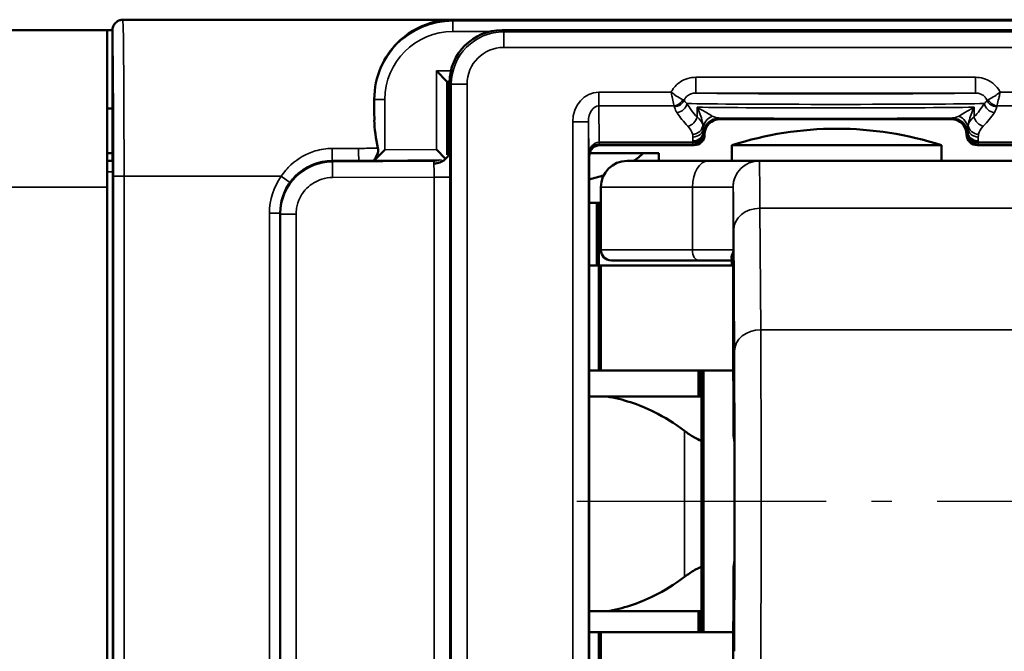
# Model space of a CAD drawing. Extents: x 5106 to 8869, y 352 to 2420.
# Drawn here: x 6534 to 6552, y 1399 to 1411 of the extents above; entities that cross this region are included whole.
import ezdxf

# ---------------------------------------------------------------- set-up
doc = ezdxf.new("R2010")
doc.units = 0
doc.linetypes.add('AM_DIN_G_W050', pattern=[13.75, 9.75, -1.5, 1, -1.5])
doc.linetypes.add('AM_DIN_G_W050x2', pattern=[6.875, 4.75, -0.875, 0.375, -0.875])
doc.layers.get('0').update_dxf_attribs({"lineweight": 25})
doc.layers.add('AM_7', color=4, linetype='AM_DIN_G_W050', lineweight=25, plot=False)
doc.layers.add('Sichtbar (ISO)', color=7, linetype='Continuous', lineweight=50)
doc.layers.add('Sichtbar schmal (ISO)', color=3, linetype='Continuous', lineweight=35)

# ---------------------------------------------------------------- blocks, each defined once
blk = doc.blocks.new('CDC-0252-0800-1-ACB-L_Drive-open_F')
at = {"layer": 'AM_7', "linetype": 'AM_DIN_G_W050x2'}
blk.add_line((463.721, 0), (480.726, 0), dxfattribs=at)
at = {"layer": 'Sichtbar (ISO)'}
for p, q in [((454.911, 9.14), (454.909, 9.137)), ((455.05, 9.196), (455.05, 9.196)), ((461.326, 9.196), (455.05, 9.196)), ((489.947, 9.198), (455.053, 9.198)), ((2.5, 9), (454.75, 9)), ((454.75, 6), (454.75, 9)), ((454.85, 9), (454.75, 9)), ((454.85, 8.995), (454.85, 6.5)), ((480.315, 9), (462.285, 9)), ((461.232, 8.018), (461.032, 8.218)), ((461.232, 8.018), (461.25, 8)), ((461.25, 7.991), (461.285, 8)), ((461.25, 8), (461.25, 7.991)), ((461.285, 8), (461.25, 8)), ((461.25, 6.801), (461.25, 7.991)), ((461.285, 6.711), (461.285, 8)), ((461.285, 8), (461.285, 8)), ((454.75, 7.5), (454.85, 7.5)), ((466.45, 7.3), (470.85, 7.3)), ((466.15, 7), (466.15, 7)), ((471.15, 7), (471.15, 7)), ((464.15, 6.8), (465.443, 6.8)), ((465.443, 6.8), (465.95, 6.8)), ((470.672, 6.8), (466.672, 6.8)), ((466.672, 6.5), (466.672, 6.8)), ((470.672, 6.5), (470.672, 6.8)), ((471.35, 6.8), (476.667, 6.8)), ((454.75, 6.65), (454.85, 6.65)), ((459.848, 6.507), (460.048, 6.709)), ((461.208, 6.543), (461.032, 6.717)), ((463.95, -6.6), (463.95, 6.6)), ((463.956, 6.65), (464.982, 6.65)), ((464.982, 6.65), (465.277, 6.65)), ((465.277, 6.5), (465.277, 6.65)), ((454.85, 6.5), (454.75, 6.5)), ((454.857, 6.493), (454.85, 6.5)), ((459.05, 6.5), (459.55, 6.5)), ((459.55, 6.5), (460.345, 6.5)), ((459.848, 6.507), (459.848, 6.507)), ((460.345, 6.5), (460.946, 6.5)), ((464.672, 6.5), (466.224, 6.5)), ((467.194, 6.5), (466.224, 6.5)), ((477.194, 6.5), (467.194, 6.5)), ((454.858, -6.293), (454.858, 6.293)), ((454.75, 6), (454.75, -7)), ((464.172, 6), (464.172, 4.8)), ((463.95, 5.7), (464.092, 5.7)), ((464.092, 5.7), (464.13, 5.7)), ((464.092, 5.7), (464.092, 4.5)), ((464.13, 5.7), (464.172, 5.7)), ((464.13, 5.7), (464.13, 4.5)), ((458.05, -5.5), (458.05, 5.5)), ((466.04, 4.6), (464.372, 4.6)), ((466.04, 4.6), (466.693, 4.6)), ((466.672, 4.5), (466.672, 4.6)), ((466.693, 4.636), (466.693, 2.3)), ((464.13, 4.5), (463.95, 4.5)), ((464.13, 4.5), (464.172, 4.5)), ((464.13, 2.5), (464.13, 4.5)), ((464.172, 4.5), (464.13, 4.5)), ((464.172, 4.5), (466.693, 4.5)), ((464.172, 2.5), (464.172, 4.5)), ((463.95, 2.5), (464.13, 2.5)), ((464.172, 2.5), (464.13, 2.5)), ((466.693, 2.5), (464.172, 2.5)), ((466.032, 2.5), (466.032, 2)), ((466.052, 2.5), (466.052, 2)), ((466.09, 2.5), (466.09, -2.5)), ((466.132, 2.5), (466.132, -2.5)), ((466.702, 2.3), (466.693, 2.3)), ((466.702, 1.309), (466.702, 2.3)), ((464.288, 2), (463.95, 2)), ((466.09, 2), (464.288, 2)), ((466.702, -2.3), (466.702, -1.309)), ((463.95, -2.1), (464.288, -2.1)), ((466.09, -2.1), (464.288, -2.1)), ((466.032, -2.1), (466.032, -2.5)), ((466.052, -2.1), (466.052, -2.5)), ((466.702, -2.3), (466.693, -2.3)), ((466.693, -2.3), (466.693, -4.636)), ((464.13, -2.5), (463.95, -2.5)), ((464.13, -2.5), (464.172, -2.5)), ((464.13, -2.5), (464.13, -4.5)), ((464.172, -2.5), (466.693, -2.5)), ((464.172, -2.5), (464.172, -4.5))]:
    blk.add_line(p, q, dxfattribs=at)
for centre, radius, start, end in [((468.672, 0.615), 6.5, 72.0798, 107.9202), ((464.672, 6), 0.5, 90, 180), ((464.372, 4.8), 0.2, 180, 270)]:
    blk.add_arc(centre, radius, start, end, dxfattribs=at)
for centre, major_axis, ratio, start_param, end_param in [((462.285, 8), (-0.707, 0.707), 0.999924, 5.497825, 7.068545), ((459.824, 6.206), (0, 3), 0.008727, 5.077973, 5.224088), ((466.45, 7), (-0.212, 0.212), 0.999924, 5.497825, 7.068545), ((470.85, 7), (0.212, 0.212), 0.999924, 5.497825, 7.068545), ((465.95, 7), (0.141, -0.141), 0.999924, 5.497825, 7.068545), ((471.35, 7), (-0.141, -0.141), 0.999924, 5.497825, 7.068545), ((461.01, 6.741), (0.104, 0.296), 0.729421, 5.151981, 5.161734), ((463.492, 7.103), (1.782, 0.195), 0.568063, 5.468025, 5.637959), ((454.857, 6.293), (0, 0.2), 0.008727, 4.712389, 6.274459), ((459.05, 5.5), (-0.707, -0.707), 0.999924, 3.927029, 4.712389), ((461.556, 6.65), (-0.683, -0.135), 0.094772, 0.445946, 0.460349), ((459.05, 5.5), (-0.707, -0.707), 0.999924, 4.712389, 5.497749), ((463.492, 7.103), (1.782, 0.195), 0.568063, 4.909822, 5.073757)]:
    blk.add_ellipse(centre, major_axis=major_axis, ratio=ratio, start_param=start_param, end_param=end_param, dxfattribs=at)
for points, knots in [([(455.05, 9.196), (455.029, 9.196), (455.009, 9.192), (454.969, 9.18), (454.951, 9.171), (454.913, 9.144), (454.895, 9.124), (454.866, 9.079), (454.858, 9.055), (454.851, 9.018), (454.85, 9.006), (454.85, 8.996)], [-0.01911859, -0.01911859, -0.01911859, -0.01911859, -0.01561829, -0.01561829, -0.0121174, -0.0121174, -0.00769794, -0.00769794, -0.00304817, -0.00304817, 0, 0, 0, 0]), ([(461.326, 9.196), (461.301, 9.196), (461.281, 9.195), (461.244, 9.193), (461.228, 9.192), (461.179, 9.188), (461.147, 9.184), (461.051, 9.169), (460.986, 9.155), (460.7, 9.071), (460.454, 8.927), (460.162, 8.626), (460.051, 8.472), (459.893, 8.105), (459.846, 7.892), (459.847, 7.675)], [0.5598395, 0.5598395, 0.5598395, 0.5598395, 0.5674405, 0.5674405, 0.5750416, 0.5750416, 0.5902437, 0.5902437, 0.620648, 0.620648, 0.7363058, 0.7363058, 0.8111368, 0.8111368, 0.8859546, 0.8859546, 0.8859546, 0.8859546]), ([(463.95, 6.6), (463.95, 6.626), (463.955, 6.652), (463.975, 6.701), (463.99, 6.723), (464.027, 6.76), (464.049, 6.775), (464.098, 6.795), (464.124, 6.8), (464.15, 6.8)], [0, 0, 0, 0, 0.392691, 0.392691, 0.785382, 0.785382, 1.178073, 1.178073, 1.570764, 1.570764, 1.570764, 1.570764]), ([(459.918, 6.743), (459.918, 6.74), (459.919, 6.736), (459.92, 6.729), (459.921, 6.724), (459.921, 6.718), (459.921, 6.716), (459.922, 6.711), (459.922, 6.709), (459.922, 6.692), (459.919, 6.675), (459.906, 6.63), (459.895, 6.606), (459.874, 6.567), (459.865, 6.551), (459.853, 6.528), (459.85, 6.52), (459.848, 6.514), (459.848, 6.513), (459.848, 6.512)], [-0.03959451, -0.03959451, -0.03959451, -0.03959451, -0.03806493, -0.03806493, -0.03616749, -0.03616749, -0.03522317, -0.03522317, -0.0342827, -0.0342827, -0.0275266, -0.0275266, -0.01869347, -0.01869347, -0.0114179, -0.0114179, -0.0055544, -0.0055544, -0.00462869, -0.00462869, -0.00462869, -0.00462869]), ([(460.986, 6.451), (460.987, 6.451), (460.988, 6.451), (461.026, 6.451), (461.063, 6.458), (461.134, 6.483), (461.167, 6.502), (461.223, 6.55), (461.245, 6.578), (461.276, 6.64), (461.284, 6.673), (461.285, 6.707)], [-0.04660965, -0.04660965, -0.04660965, -0.04660965, -0.0463939, -0.0463939, -0.03515713, -0.03515713, -0.02343734, -0.02343734, -0.01171869, -0.01171869, 0, 0, 0, 0]), ([(461.285, 6.707), (461.285, 6.707), (461.285, 6.708), (461.285, 6.709), (461.285, 6.71), (461.285, 6.711)], [0.0574239991, 0.0574239991, 0.0574239991, 0.0574239991, 0.0576384752, 0.0576384752, 0.0579268364, 0.0579268364, 0.0579268364, 0.0579268364]), ([(461.023, 6.509), (461.018, 6.508), (461.013, 6.507), (460.992, 6.503), (460.97, 6.5), (460.95, 6.5)], [0.042535137, 0.042535137, 0.042535137, 0.042535137, 0.044538009, 0.044538009, 0.051400802, 0.051400802, 0.051400802, 0.051400802]), ([(466.721, 0), (466.721, 0.088), (466.721, 0.176), (466.721, 0.395), (466.721, 0.527), (466.72, 0.932), (466.719, 1.221), (466.718, 1.683), (466.717, 1.862), (466.715, 2.149), (466.714, 2.255), (466.712, 2.383), (466.711, 2.404), (466.708, 2.358), (466.707, 2.291), (466.705, 2.078), (466.704, 1.932), (466.703, 1.621), (466.702, 1.472), (466.702, 1.31)], [-1.4951199, -1.4951199, -1.4951199, -1.4951199, -1.4556105, -1.4556105, -1.4161011, -1.4161011, -1.3371145, -1.3371145, -1.2581903, -1.2581903, -1.179354, -1.179354, -1.1006237, -1.1006237, -1.0220072, -1.0220072, -0.9434999, -0.9434999, -0.8856159, -0.8856159, -0.8856159, -0.8856159]), ([(464.288, 2), (464.585, 1.953), (464.89, 1.852), (465.385, 1.607), (465.581, 1.486), (465.765, 1.346)], [-0.2075, -0.2075, -0.2075, -0.2075, -0.1047551, -0.1047551, -0.0343298, -0.0343298, -0.0343298, -0.0343298]), ([(466.09, 1.154), (466.043, 1.171), (465.994, 1.195), (465.886, 1.258), (465.825, 1.3), (465.765, 1.346)], [0.01581726, 0.01581726, 0.01581726, 0.01581726, 0.03246934, 0.03246934, 0.05376322, 0.05376322, 0.05376322, 0.05376322]), ([(466.72, 1.134), (466.717, 1.152), (466.714, 1.169), (466.708, 1.214), (466.705, 1.242), (466.702, 1.278), (466.702, 1.287), (466.702, 1.299), (466.702, 1.302), (466.702, 1.306), (466.702, 1.308), (466.702, 1.31), (466.702, 1.31), (466.702, 1.31)], [-0.10980759, -0.10980759, -0.10980759, -0.10980759, -0.10204117, -0.10204117, -0.08886789, -0.08886789, -0.08404321, -0.08404321, -0.08269201, -0.08269201, -0.08187378, -0.08187378, -0.08174529, -0.08174529, -0.08174529, -0.08174529]), ([(466.702, -1.31), (466.702, -1.472), (466.703, -1.621), (466.704, -1.932), (466.705, -2.078), (466.707, -2.291), (466.708, -2.358), (466.711, -2.404), (466.712, -2.383), (466.714, -2.255), (466.715, -2.149), (466.717, -1.862), (466.718, -1.683), (466.719, -1.221), (466.72, -0.932), (466.721, -0.527), (466.721, -0.395), (466.721, -0.176), (466.721, -0.088), (466.721, 0)], [-0.609504, -0.609504, -0.609504, -0.609504, -0.55162, -0.55162, -0.4731127, -0.4731127, -0.3944963, -0.3944963, -0.3157659, -0.3157659, -0.2369296, -0.2369296, -0.1580054, -0.1580054, -0.0790188, -0.0790188, -0.0395094, -0.0395094, 0, 0, 0, 0]), ([(465.765, -1.446), (465.798, -1.421), (465.833, -1.396), (465.932, -1.329), (465.996, -1.293), (466.068, -1.262), (466.079, -1.258), (466.09, -1.254)], [-0.23943472, -0.23943472, -0.23943472, -0.23943472, -0.22640494, -0.22640494, -0.20262114, -0.20262114, -0.19822107, -0.19822107, -0.19822107, -0.19822107]), ([(466.702, -1.31), (466.702, -1.309), (466.702, -1.309), (466.702, -1.306), (466.702, -1.304), (466.702, -1.299), (466.702, -1.295), (466.703, -1.271), (466.704, -1.249), (466.71, -1.2), (466.714, -1.172), (466.718, -1.141), (466.719, -1.138), (466.72, -1.134)], [-0.3660269, -0.3660269, -0.3660269, -0.3660269, -0.36574002, -0.36574002, -0.36506214, -0.36506214, -0.3637085, -0.3637085, -0.35602381, -0.35602381, -0.34641506, -0.34641506, -0.34526997, -0.34526997, -0.34526997, -0.34526997]), ([(465.765, -1.446), (465.581, -1.586), (465.385, -1.707), (464.89, -1.952), (464.585, -2.053), (464.288, -2.1)], [-0.1738733, -0.1738733, -0.1738733, -0.1738733, -0.1031907, -0.1031907, 0, 0, 0, 0])]:
    blk.add_open_spline(points, degree=3, knots=knots, dxfattribs=at)
for points in [[(454.85, 8.995), (454.85, 8.995), (454.85, 8.995), (454.85, 8.996)], [(459.848, 7.279), (459.849, 7.112), (459.877, 6.928), (459.918, 6.743)], [(461.25, 6.798), (461.25, 6.772), (461.246, 6.746), (461.239, 6.721)], [(459.848, 6.507), (459.848, 6.507), (459.848, 6.509), (459.848, 6.512)]]:
    blk.add_open_spline(points, degree=3, dxfattribs=at)
at = {"layer": 'Sichtbar schmal (ISO)'}
for p, q in [((455.053, 9.198), (455.05, 9.196)), ((489.947, 9.198), (455.053, 9.198)), ((461.326, 9.196), (461.348, 9.173)), ((481.174, 9.196), (461.326, 9.196)), ((461.348, 8.973), (461.348, 9.173)), ((461.348, 9.173), (481.152, 9.173)), ((462.056, 8.973), (461.348, 8.973)), ((462.317, 8.968), (462.285, 9)), ((480.283, 8.968), (462.317, 8.968)), ((462.317, 8.668), (462.317, 8.968)), ((462.317, 8.668), (480.283, 8.668)), ((461.032, 6.717), (461.032, 8.218)), ((461.032, 8.218), (461.309, 8.218)), ((471.319, 8.097), (465.981, 8.097)), ((465.981, 7.797), (465.981, 8.097)), ((471.319, 7.797), (471.319, 8.097)), ((461.285, 8.018), (461.232, 8.018)), ((461.232, 8.018), (461.232, 6.619)), ((461.285, 8), (461.317, 7.968)), ((461.317, 7.968), (461.317, -7.968)), ((461.617, 7.968), (461.317, 7.968)), ((461.617, -7.968), (461.617, 7.968)), ((465.512, 7.814), (464.133, 7.814)), ((464.133, 7.55), (464.133, 7.814)), ((465.981, 7.797), (471.319, 7.797)), ((479.136, 7.814), (471.788, 7.814)), ((459.848, 7.673), (459.847, 7.675)), ((460.048, 7.673), (459.848, 7.673)), ((459.848, 7.279), (459.848, 7.673)), ((460.048, 7.673), (460.048, 6.709)), ((464.138, 6.857), (464.133, 7.55)), ((464.133, 7.55), (465.57, 7.55)), ((466.008, 7.526), (466.008, 7.339)), ((471.292, 7.339), (471.292, 7.526)), ((471.73, 7.55), (479.136, 7.55)), ((463.634, 7.246), (463.634, -7.246)), ((463.934, 7.246), (463.634, 7.246)), ((463.934, 7.246), (463.939, 6.622)), ((463.934, -7.246), (463.934, 7.246)), ((466.45, 7.3), (466.43, 7.32)), ((470.87, 7.32), (470.85, 7.3)), ((466.128, 7.033), (466.128, 7.059)), ((466.15, 7), (466.129, 7.021)), ((466.13, 7.02), (466.15, 7)), ((471.171, 7.021), (471.15, 7)), ((471.15, 7), (471.17, 7.02)), ((471.172, 7.059), (471.172, 7.033)), ((461.274, 6.793), (461.25, 6.798)), ((464.139, 6.857), (464.139, 6.821)), ((465.928, 6.857), (464.139, 6.857)), ((464.139, 6.821), (465.929, 6.821)), ((464.15, 6.8), (464.139, 6.821)), ((465.928, 6.884), (465.928, 6.857)), ((465.929, 6.821), (465.95, 6.8)), ((471.35, 6.8), (471.371, 6.821)), ((471.371, 6.821), (478.371, 6.821)), ((471.372, 6.857), (471.372, 6.884)), ((478.371, 6.857), (471.372, 6.857)), ((459.046, 6.74), (459.549, 6.74)), ((459.046, 6.74), (459.046, 6.504)), ((460.048, 6.709), (461.032, 6.717)), ((463.939, 6.622), (463.95, 6.6)), ((454.75, 6.493), (454.857, 6.493)), ((459.043, 6.492), (458.92, 6.491)), ((459.043, 6.492), (459.051, 6.483)), ((459.55, 6.504), (459.046, 6.504)), ((459.046, 6.504), (459.05, 6.5)), ((460.976, 6.493), (459.051, 6.483)), ((459.053, 6.183), (459.051, 6.483)), ((459.55, 6.504), (459.55, 6.5)), ((461.132, 6.518), (459.848, 6.507)), ((459.848, 6.507), (459.848, 6.512)), ((460.946, 6.5), (460.976, 6.493)), ((454.858, 6.293), (454.75, 6.293)), ((454.872, 6.206), (455.072, 6.206)), ((454.872, -6.878), (454.872, 6.206)), ((455.072, 6.206), (455.072, -6.878)), ((458.072, 6.206), (455.072, 6.206)), ((458.072, 6.206), (458.234, 6.089)), ((458.21, 6.025), (458.202, 6.03)), ((459.053, 6.183), (460.988, 6.193)), ((461.288, 6.193), (460.988, 6.193)), ((460.988, 6.193), (460.988, -6.193)), ((461.288, -6.193), (461.288, 6.193)), ((2.5, 6), (454.75, 6)), ((465.918, 6), (464.172, 6)), ((465.918, 6), (465.918, 4.8)), ((465.918, 6), (466.694, 6)), ((466.694, 4.8), (466.694, 6)), ((457.846, 5.504), (458.046, 5.504)), ((457.846, -5.504), (457.846, 5.504)), ((458.046, 5.504), (458.046, -5.504)), ((458.05, 5.5), (458.046, 5.504)), ((458.053, 5.487), (458.05, 5.487)), ((458.053, -5.487), (458.053, 5.487)), ((458.053, 5.487), (458.056, 5.483)), ((458.056, 5.483), (458.056, -5.483)), ((458.356, 5.483), (458.056, 5.483)), ((458.356, -5.483), (458.356, 5.483)), ((467.221, 3.277), (467.207, 5.596)), ((467.207, 5.596), (477.207, 5.596)), ((466.705, 5.186), (466.72, 2.867)), ((464.172, 4.8), (465.918, 4.8)), ((466.694, 4.8), (465.918, 4.8)), ((466.693, 2.3), (466.693, 4.638)), ((467.221, 3.277), (477.221, 3.277)), ((466.702, 1.31), (466.702, 2.3)), ((465.765, 1.346), (465.765, -1.446)), ((466.702, -2.3), (466.702, -1.31)), ((466.693, -4.638), (466.693, -2.3))]:
    blk.add_line(p, q, dxfattribs=at)
for centre, major_axis, ratio, start_param, end_param in [((455.053, 8.998), (-0.141, 0.141), 0.999924, 5.497749, 6.283185), ((455.048, 6.206), (0, -3), 0.008145, 1.570796, 3.058163), ((461.348, 7.673), (-1.061, 1.061), 0.999944, 5.497825, 7.068545), ((454.848, 6.206), (0, 2.8), 0.008727, 4.712389, 6.194406), ((461.348, 7.673), (-0.919, 0.919), 0.999924, 5.497825, 7.068545), ((462.317, 7.968), (-0.707, 0.707), 0.99997, 5.497825, 7.068545), ((462.317, 7.968), (-0.495, 0.495), 0.999924, 5.497825, 7.068545), ((464.134, 7.245), (-0.005, 0.569), 0.879133, 6.276109, 7.844826), ((468.65, 7.805), (-2.8, 0), 0.008727, 0.306804, 2.834789), ((464.134, 7.245), (-0.002, 0.305), 0.655733, 6.276109, 7.844826), ((465.57, 7.726), (0.163, 0.117), 0.831902, 4.174505, 5.250273), ((465.576, 7.713), (0.197, 0.037), 0.875603, 4.54857, 5.738444), ((465.624, 7.597), (-0.169, -0.107), 0.84158, 1.080746, 2.496052), ((468.65, 7.605), (3, 0), 0.008145, 3.472563, 5.952215), ((468.65, 8.161), (-3, 0), 0.578219, 0.33097, 0.493238), ((468.65, 7.54), (-3, 0), 0.009309, 0.493238, 2.648355), ((468.65, 8.161), (-3, 0), 0.578219, 2.648355, 2.810623), ((471.676, 7.597), (0.169, -0.107), 0.84158, 3.787133, 5.202439), ((471.724, 7.713), (0.197, -0.037), 0.875603, 3.686334, 4.876208), ((471.73, 7.726), (0.163, -0.117), 0.831902, 4.174505, 5.250273), ((468.65, 7.985), (3.2, 0), 0.542081, 3.472563, 3.634831), ((465.831, 7.339), (-0.142, -0.141), 0.794849, 0.903284, 2.246476), ((465.127, 7.134), (-1, 0), 0.433664, 3.258416, 3.634831), ((466.427, 7.112), (-0.3, -0.006), 0.910743, 5.143584, 6.216879), ((470.873, 7.112), (0.3, -0.006), 0.910743, 0.066306, 1.139601), ((472.173, 7.134), (-1, 0), 0.433664, 5.789947, 6.166362), ((471.469, 7.339), (0.142, -0.141), 0.794849, 4.036709, 5.379901), ((468.65, 7.985), (3.2, 0), 0.542081, 5.789947, 5.952215), ((465.127, 6.958), (0.8, 0), 0.542081, 0.116824, 0.493238), ((465.921, 7.184), (0.195, 0.042), 0.874497, 4.525279, 6.040499), ((466.43, 7.02), (-0.212, -0.212), 0.999924, 3.927029, 5.497749), ((468.65, 7.34), (3.2, 0), 0.008727, 3.945872, 5.478906), ((470.87, 7.02), (-0.212, 0.212), 0.999924, 3.927029, 5.497749), ((471.379, 7.184), (-0.195, 0.042), 0.874497, 0.242686, 1.757906), ((472.173, 6.958), (0.8, 0), 0.542081, 2.648355, 3.024769), ((465.927, 7.133), (0.2, 0.002), 0.879131, 4.704161, 6.225739), ((465.928, 7.059), (0.2, 0.003), 0.879114, 4.698237, 6.264875), ((465.928, 7.033), (0.2, 0.003), 0.879118, 4.698252, 6.264889), ((465.929, 7.021), (0.141, 0.141), 0.999924, 3.927029, 5.497749), ((466.129, 7.121), (0, -0.1), 0.008727, 5.786443, 6.274458), ((471.171, 7.121), (0, -0.1), 0.008727, 0.008727, 0.496743), ((471.371, 7.021), (0.141, -0.141), 0.999924, 3.927029, 5.497749), ((471.372, 7.059), (-0.2, 0.003), 0.879114, 0.018311, 1.584948), ((471.372, 7.033), (-0.2, 0.003), 0.879114, 0.018311, 1.584948), ((471.373, 7.133), (-0.2, 0.002), 0.879131, 0.057446, 1.579024), ((460.974, 6.793), (-0.071, -0.291), 0.999354, 1.280665, 1.811039), ((461.274, 6.193), (0, 0.6), 0.03492, 5.741477, 6.274626), ((464.139, 6.622), (0, 0.235), 0.850505, 0.001274, 1.56999), ((464.139, 6.622), (0.195, 0.046), 0.993887, 1.338625, 2.907342), ((464.138, 7.121), (0.001, -0.3), 0.003827, 5.786439, 6.27445), ((464.144, 6.349), (-0.118, 0.495), 0.981977, 6.052823, 6.054864), ((464.144, 6.613), (-0.049, 0.203), 0.95601, 6.055457, 6.057499), ((465.929, 7.121), (0, -0.3), 0.002909, 5.786443, 6.274459), ((471.371, 7.121), (0, 0.3), 0.002909, 3.150319, 3.638335), ((461.282, 6.193), (0, 0.6), 0.008727, 4.712431, 5.754583), ((460.974, 6.793), (-0.071, -0.291), 0.999354, 0.245317, 0.646247), ((460.974, 6.193), (-0.001, -0.3), 0.069836, 2.606005, 3.133536), ((460.982, 6.193), (-0.001, -0.3), 0.017452, 1.570963, 2.605501), ((466.224, 6), (0, 0.5), 0.611939, 0, 1.570796), ((467.194, 6), (-0.211, -0.453), 0.999988, 3.577431, 5.148228), ((467.194, 6), (0, 0.5), 0.999968, 0, 1.570796), ((467.194, 1.5), (0, 5), 0.004363, 5.67232, 6.281153), ((459.046, 5.504), (-0.849, 0.849), 0.999924, 0.160845, 0.78536), ((459.046, 5.504), (-0.707, 0.707), 0.999893, 0.160845, 0.78536), ((466.694, 1.5), (0, 4.5), 0.004363, 5.67232, 6.281153), ((467.205, 5.186), (-0.5, -0.003), 0.819144, 4.704782, 6.275578), ((466.04, 4.8), (0, -0.2), 0.611939, 4.712389, 6.283185), ((466.493, 4.638), (0.2, -0.002), 0.917257, 0.010955, 0.46938), ((467.22, 2.867), (-0.5, -0.003), 0.819144, 4.704782, 6.275578), ((467.211, 0), (0, 4), 0.004363, 3.752458, 5.67232), ((466.711, 0), (0, -3.5), 0.004363, 0.610865, 2.530727)]:
    blk.add_ellipse(centre, major_axis=major_axis, ratio=ratio, start_param=start_param, end_param=end_param, dxfattribs=at)
for points, knots in [([(465.981, 8.097), (465.945, 8.097), (465.91, 8.094), (465.819, 8.076), (465.765, 8.056), (465.651, 7.992), (465.595, 7.941), (465.537, 7.86), (465.523, 7.837), (465.512, 7.814)], [0, 0, 0, 0, 0.01065441, 0.01065441, 0.02770146, 0.02770146, 0.04986263, 0.04986263, 0.05774938, 0.05774938, 0.05774938, 0.05774938]), ([(471.788, 7.814), (471.784, 7.822), (471.78, 7.83), (471.751, 7.881), (471.72, 7.921), (471.683, 7.955), (471.66, 7.977), (471.636, 7.996), (471.568, 8.04), (471.522, 8.061), (471.424, 8.09), (471.371, 8.097), (471.319, 8.097)], [-0.05774938, -0.05774938, -0.05774938, -0.05774938, -0.05500054, -0.05500054, -0.04001421, -0.04001421, -0.04001421, -0.03065057, -0.03065057, -0.01566875, -0.01566875, 0, 0, 0, 0]), ([(465.737, 7.669), (465.725, 7.675), (465.71, 7.683), (465.661, 7.71), (465.624, 7.733), (465.561, 7.776), (465.536, 7.795), (465.512, 7.814)], [-0.01213281, -0.01213281, -0.01213281, -0.01213281, -0.00915136, -0.00915136, -0.00347528, -0.00347528, 0.00007227, 0.00007227, 0.00007227, 0.00007227]), ([(465.512, 7.814), (465.518, 7.783), (465.524, 7.753), (465.541, 7.678), (465.55, 7.635), (465.563, 7.58), (465.567, 7.563), (465.57, 7.55)], [-0.00007227, -0.00007227, -0.00007227, -0.00007227, 0.00347528, 0.00347528, 0.00915136, 0.00915136, 0.01213281, 0.01213281, 0.01213281, 0.01213281]), ([(465.761, 7.656), (465.767, 7.676), (465.777, 7.695), (465.809, 7.735), (465.834, 7.756), (465.884, 7.781), (465.908, 7.789), (465.949, 7.796), (465.965, 7.797), (465.981, 7.797)], [-0.06545273, -0.06545273, -0.06545273, -0.06545273, -0.04986263, -0.04986263, -0.02770146, -0.02770146, -0.01065441, -0.01065441, 0, 0, 0, 0]), ([(471.319, 7.797), (471.343, 7.797), (471.367, 7.795), (471.41, 7.783), (471.431, 7.775), (471.461, 7.757), (471.471, 7.75), (471.481, 7.741), (471.497, 7.727), (471.511, 7.712), (471.529, 7.682), (471.535, 7.669), (471.539, 7.656)], [0, 0, 0, 0, 0.01566875, 0.01566875, 0.03065057, 0.03065057, 0.04001421, 0.04001421, 0.04001421, 0.05500054, 0.05500054, 0.06545273, 0.06545273, 0.06545273, 0.06545273]), ([(471.788, 7.814), (471.764, 7.795), (471.739, 7.776), (471.676, 7.733), (471.639, 7.71), (471.59, 7.683), (471.575, 7.675), (471.563, 7.669)], [-0.01220507, -0.01220507, -0.01220507, -0.01220507, -0.00865752, -0.00865752, -0.00298145, -0.00298145, 0, 0, 0, 0]), ([(471.73, 7.55), (471.733, 7.563), (471.737, 7.58), (471.75, 7.635), (471.759, 7.678), (471.776, 7.753), (471.782, 7.783), (471.788, 7.814)], [0, 0, 0, 0, 0.00298145, 0.00298145, 0.00865752, 0.00865752, 0.01220507, 0.01220507, 0.01220507, 0.01220507]), ([(465.57, 7.55), (465.572, 7.548), (465.573, 7.546), (465.575, 7.542), (465.575, 7.54), (465.576, 7.538)], [0, 0, 0, 0, 0.00131776, 0.00131776, 0.002635519, 0.002635519, 0.002635519, 0.002635519]), ([(465.576, 7.538), (465.576, 7.533), (465.577, 7.528), (465.587, 7.489), (465.602, 7.455), (465.624, 7.421)], [-0.02496007, -0.02496007, -0.02496007, -0.02496007, -0.02210382, -0.02210382, 0, 0, 0, 0]), ([(465.761, 7.656), (465.758, 7.658), (465.755, 7.66), (465.747, 7.664), (465.742, 7.667), (465.737, 7.669)], [-0.002635519, -0.002635519, -0.002635519, -0.002635519, -0.00131776, -0.00131776, 0, 0, 0, 0]), ([(465.813, 7.597), (465.793, 7.614), (465.777, 7.631), (465.763, 7.651), (465.762, 7.654), (465.761, 7.656)], [0, 0, 0, 0, 0.02210382, 0.02210382, 0.02496007, 0.02496007, 0.02496007, 0.02496007]), ([(466.297, 7.358), (466.267, 7.374), (466.232, 7.394), (466.136, 7.45), (466.072, 7.489), (466.008, 7.526)], [0, 0, 0, 0, 0.02933897, 0.02933897, 0.07538662, 0.07538662, 0.07538662, 0.07538662]), ([(466.008, 7.526), (466.052, 7.433), (466.085, 7.34), (466.112, 7.231), (466.116, 7.207), (466.12, 7.184)], [-0.07538662, -0.07538662, -0.07538662, -0.07538662, -0.02933897, -0.02933897, -0.01577783, -0.01577783, -0.01577783, -0.01577783]), ([(471.292, 7.526), (471.228, 7.489), (471.164, 7.45), (471.068, 7.394), (471.033, 7.374), (471.003, 7.358)], [-0.00051892, -0.00051892, -0.00051892, -0.00051892, 0.04552873, 0.04552873, 0.07486771, 0.07486771, 0.07486771, 0.07486771]), ([(471.18, 7.184), (471.184, 7.207), (471.188, 7.231), (471.215, 7.34), (471.248, 7.433), (471.292, 7.526)], [-0.05908987, -0.05908987, -0.05908987, -0.05908987, -0.04552873, -0.04552873, 0.00051892, 0.00051892, 0.00051892, 0.00051892]), ([(471.539, 7.656), (471.534, 7.647), (471.527, 7.637), (471.51, 7.618), (471.499, 7.607), (471.487, 7.597)], [-0.02496007, -0.02496007, -0.02496007, -0.02496007, -0.01344265, -0.01344265, 0, 0, 0, 0]), ([(471.563, 7.669), (471.558, 7.667), (471.553, 7.664), (471.545, 7.66), (471.542, 7.658), (471.539, 7.656)], [0, 0, 0, 0, 0.00131776, 0.00131776, 0.002635519, 0.002635519, 0.002635519, 0.002635519]), ([(471.676, 7.421), (471.689, 7.441), (471.7, 7.462), (471.716, 7.501), (471.721, 7.519), (471.724, 7.538)], [0, 0, 0, 0, 0.01344265, 0.01344265, 0.02496007, 0.02496007, 0.02496007, 0.02496007]), ([(471.724, 7.538), (471.725, 7.54), (471.725, 7.542), (471.727, 7.546), (471.728, 7.548), (471.73, 7.55)], [-0.002635519, -0.002635519, -0.002635519, -0.002635519, -0.00131776, -0.00131776, 0, 0, 0, 0]), ([(466.43, 7.32), (466.408, 7.32), (466.386, 7.324), (466.341, 7.336), (466.318, 7.346), (466.297, 7.358)], [-0.04312833, -0.04312833, -0.04312833, -0.04312833, -0.02156416, -0.02156416, 0, 0, 0, 0]), ([(471.003, 7.358), (470.982, 7.346), (470.959, 7.336), (470.914, 7.324), (470.892, 7.32), (470.87, 7.32)], [0, 0, 0, 0, 0.02156416, 0.02156416, 0.04312833, 0.04312833, 0.04312833, 0.04312833]), ([(466.127, 7.124), (466.127, 7.134), (466.126, 7.144), (466.124, 7.164), (466.122, 7.174), (466.12, 7.184)], [0, 0, 0, 0, 0.00544669, 0.00544669, 0.01089338, 0.01089338, 0.01089338, 0.01089338]), ([(471.18, 7.184), (471.178, 7.174), (471.176, 7.164), (471.174, 7.144), (471.173, 7.134), (471.173, 7.124)], [-0.01089338, -0.01089338, -0.01089338, -0.01089338, -0.00544669, -0.00544669, 0, 0, 0, 0]), ([(465.921, 7.009), (465.923, 7), (465.925, 6.991), (465.927, 6.974), (465.927, 6.965), (465.927, 6.957)], [-0.01089338, -0.01089338, -0.01089338, -0.01089338, -0.00544669, -0.00544669, 0, 0, 0, 0]), ([(465.927, 6.957), (465.927, 6.945), (465.928, 6.932), (465.928, 6.908), (465.928, 6.896), (465.928, 6.884)], [-0.01537985, -0.01537985, -0.01537985, -0.01537985, -0.00768993, -0.00768993, 0, 0, 0, 0]), ([(466.128, 7.059), (466.128, 7.069), (466.128, 7.08), (466.127, 7.102), (466.127, 7.113), (466.127, 7.124)], [0, 0, 0, 0, 0.00768993, 0.00768993, 0.01537985, 0.01537985, 0.01537985, 0.01537985]), ([(466.128, 7.059), (466.128, 7.054), (466.128, 7.049), (466.129, 7.029), (466.13, 7.02), (466.13, 7.02)], [0.01539953, 0.01539953, 0.01539953, 0.01539953, 0.02156416, 0.02156416, 0.04312833, 0.04312833, 0.04312833, 0.04312833]), ([(471.17, 7.02), (471.17, 7.02), (471.171, 7.029), (471.172, 7.049), (471.172, 7.054), (471.172, 7.059)], [-0.04312833, -0.04312833, -0.04312833, -0.04312833, -0.02156416, -0.02156416, -0.01539953, -0.01539953, -0.01539953, -0.01539953]), ([(471.173, 7.124), (471.173, 7.113), (471.173, 7.102), (471.172, 7.08), (471.172, 7.069), (471.172, 7.059)], [-0.01537985, -0.01537985, -0.01537985, -0.01537985, -0.00768993, -0.00768993, 0, 0, 0, 0]), ([(471.372, 6.884), (471.372, 6.896), (471.372, 6.908), (471.372, 6.932), (471.373, 6.945), (471.373, 6.957)], [0, 0, 0, 0, 0.00768993, 0.00768993, 0.01537985, 0.01537985, 0.01537985, 0.01537985]), ([(471.373, 6.957), (471.373, 6.965), (471.373, 6.974), (471.375, 6.991), (471.377, 7), (471.379, 7.009)], [0, 0, 0, 0, 0.00544669, 0.00544669, 0.01089338, 0.01089338, 0.01089338, 0.01089338]), ([(458.072, 6.206), (458.126, 6.286), (458.188, 6.359), (458.39, 6.548), (458.549, 6.64), (458.825, 6.723), (458.936, 6.74), (459.046, 6.74)], [0, 0, 0, 0, 0.0275588, 0.0275588, 0.0805475, 0.0805475, 0.1136653, 0.1136653, 0.1136653, 0.1136653]), ([(459.549, 6.74), (459.599, 6.74), (459.648, 6.74), (459.697, 6.741), (459.748, 6.741), (459.799, 6.742), (459.85, 6.742)], [0.48993189, 0.48993189, 0.48993189, 0.48993189, 0.50474658, 0.50474658, 0.50474658, 0.51997816, 0.51997816, 0.51997816, 0.51997816]), ([(459.549, 6.74), (459.549, 6.711), (459.549, 6.681), (459.549, 6.625), (459.549, 6.599), (459.55, 6.554), (459.55, 6.536), (459.55, 6.511), (459.55, 6.504), (459.55, 6.504)], [0, 0, 0, 0, 0.435213, 0.435213, 0.870426, 0.870426, 1.305638, 1.305638, 1.740851, 1.740851, 1.740851, 1.740851]), ([(459.051, 6.483), (458.951, 6.483), (458.851, 6.467), (458.603, 6.389), (458.463, 6.304), (458.202, 6.044), (458.103, 5.85), (458.061, 5.591), (458.056, 5.537), (458.056, 5.483)], [-0.782974, -0.782974, -0.782974, -0.782974, -0.482974, -0.482974, -0.002974, -0.002974, 0.621026, 0.621026, 0.782974, 0.782974, 0.782974, 0.782974]), ([(458.21, 6.025), (458.234, 6.063), (458.261, 6.1), (458.336, 6.188), (458.387, 6.237), (458.509, 6.333), (458.582, 6.376), (458.719, 6.436), (458.782, 6.456), (458.911, 6.484), (458.977, 6.491), (459.043, 6.492)], [0, 0, 0, 0, 0.017636, 0.017636, 0.0458536, 0.0458536, 0.0825365, 0.0825365, 0.1129745, 0.1129745, 0.1440019, 0.1440019, 0.1440019, 0.1440019]), ([(459.046, 6.504), (458.954, 6.504), (458.862, 6.491), (458.632, 6.426), (458.5, 6.355), (458.331, 6.208), (458.279, 6.151), (458.234, 6.089)], [-0.1136653, -0.1136653, -0.1136653, -0.1136653, -0.0805475, -0.0805475, -0.0275588, -0.0275588, 0, 0, 0, 0]), ([(459.848, 6.507), (459.798, 6.506), (459.749, 6.506), (459.699, 6.505), (459.649, 6.505), (459.6, 6.504), (459.55, 6.504)], [-0.51963343, -0.51963343, -0.51963343, -0.51963343, -0.50474658, -0.50474658, -0.50474658, -0.48984463, -0.48984463, -0.48984463, -0.48984463]), ([(467.194, 6.5), (467.194, 6.5), (467.194, 6.5), (467.194, 6.5), (467.194, 6.5), (467.194, 6.5), (467.194, 6.5), (467.194, 6.5), (467.194, 6.5), (467.194, 6.5)], [-0.0009144209, -0.0009144209, -0.0009144209, -0.0009144209, -0.0008001183, -0.0008001183, -0.0006172341, -0.0006172341, -0.0003246194, -0.0003246194, 0, 0, 0, 0]), ([(458.053, 5.487), (458.053, 5.587), (458.068, 5.687), (458.124, 5.868), (458.162, 5.95), (458.21, 6.025)], [-0.7829738, -0.7829738, -0.7829738, -0.7829738, -0.482974, -0.482974, -0.2144252, -0.2144252, -0.2144252, -0.2144252]), ([(458.356, 5.483), (458.356, 5.521), (458.359, 5.559), (458.389, 5.74), (458.458, 5.876), (458.641, 6.058), (458.739, 6.118), (458.913, 6.172), (458.983, 6.183), (459.053, 6.183)], [-0.782974, -0.782974, -0.782974, -0.782974, -0.621026, -0.621026, 0.002974, 0.002974, 0.482974, 0.482974, 0.782974, 0.782974, 0.782974, 0.782974]), ([(466.694, 6), (466.694, 6), (466.694, 6), (466.694, 6), (466.694, 6), (466.694, 6), (466.694, 6), (466.694, 6), (466.694, 6), (466.694, 6)], [0, 0, 0, 0, 0.0003246194, 0.0003246194, 0.0006172341, 0.0006172341, 0.0008001183, 0.0008001183, 0.0009144209, 0.0009144209, 0.0009144209, 0.0009144209]), ([(466.672, 4.719), (466.669, 4.714), (466.667, 4.707), (466.662, 4.691), (466.66, 4.68), (466.658, 4.652), (466.66, 4.636), (466.673, 4.614), (466.681, 4.607), (466.693, 4.603)], [0, 0, 0, 0, 0.00782394, 0.00782394, 0.02034225, 0.02034225, 0.04037154, 0.04037154, 0.05496744, 0.05496744, 0.05496744, 0.05496744]), ([(466.694, 4.8), (466.694, 4.795), (466.694, 4.79), (466.693, 4.78), (466.692, 4.774), (466.69, 4.766), (466.689, 4.762), (466.688, 4.757), (466.687, 4.755), (466.686, 4.751), (466.685, 4.748), (466.682, 4.741), (466.681, 4.737), (466.677, 4.728), (466.674, 4.723), (466.672, 4.719)], [-0.000508, -0.000508, -0.000508, -0.000508, 0.00630406, 0.00630406, 0.01408928, 0.01408928, 0.01895504, 0.01895504, 0.02138792, 0.02138792, 0.02528052, 0.02528052, 0.03150869, 0.03150869, 0.03841807, 0.03841807, 0.03841807, 0.03841807]), ([(466.693, 4.638), (466.693, 4.647), (466.693, 4.656), (466.693, 4.674), (466.693, 4.682), (466.693, 4.696), (466.693, 4.702), (466.693, 4.711), (466.693, 4.714), (466.693, 4.724), (466.694, 4.731), (466.694, 4.749), (466.694, 4.76), (466.694, 4.781), (466.694, 4.79), (466.694, 4.8)], [-0.03841807, -0.03841807, -0.03841807, -0.03841807, -0.03150869, -0.03150869, -0.02528052, -0.02528052, -0.02138792, -0.02138792, -0.01895504, -0.01895504, -0.01408928, -0.01408928, -0.00630406, -0.00630406, 0.000508, 0.000508, 0.000508, 0.000508])]:
    blk.add_open_spline(points, degree=3, knots=knots, dxfattribs=at)
for points in [[(459.85, 6.742), (459.872, 6.743), (459.895, 6.743), (459.918, 6.743)], [(459.043, 6.492), (458.989, 6.492), (458.935, 6.49), (458.882, 6.486)]]:
    blk.add_open_spline(points, degree=3, dxfattribs=at)
blk = doc.blocks.new('CDC-0252-0800-1-ACB-L_Drive+cable-open_F')
at = {"layer": 'AM_7', "linetype": 'AM_DIN_G_W050x2'}
blk.add_line((463.711, 0), (480.726, 0), dxfattribs=at)
blk.add_blockref('CDC-0252-0800-1-ACB-L_Drive-open_F', (0, 0))
blk = doc.blocks.new('CDC-0252-0800-1-ACB-L_open_F')
at = {"layer": 'AM_7', "linetype": 'AM_DIN_G_W050x2'}
blk.add_line((463.711, 0), (480.726, 0), dxfattribs=at)
blk.add_blockref('CDC-0252-0800-1-ACB-L_Drive+cable-open_F', (0, 0))

msp = doc.modelspace()

# ---------------------------------------------------------------- block references
msp.add_blockref('CDC-0252-0800-1-ACB-L_open_F', (6080.555, 1401.991))

doc.saveas('drawing.dxf')
